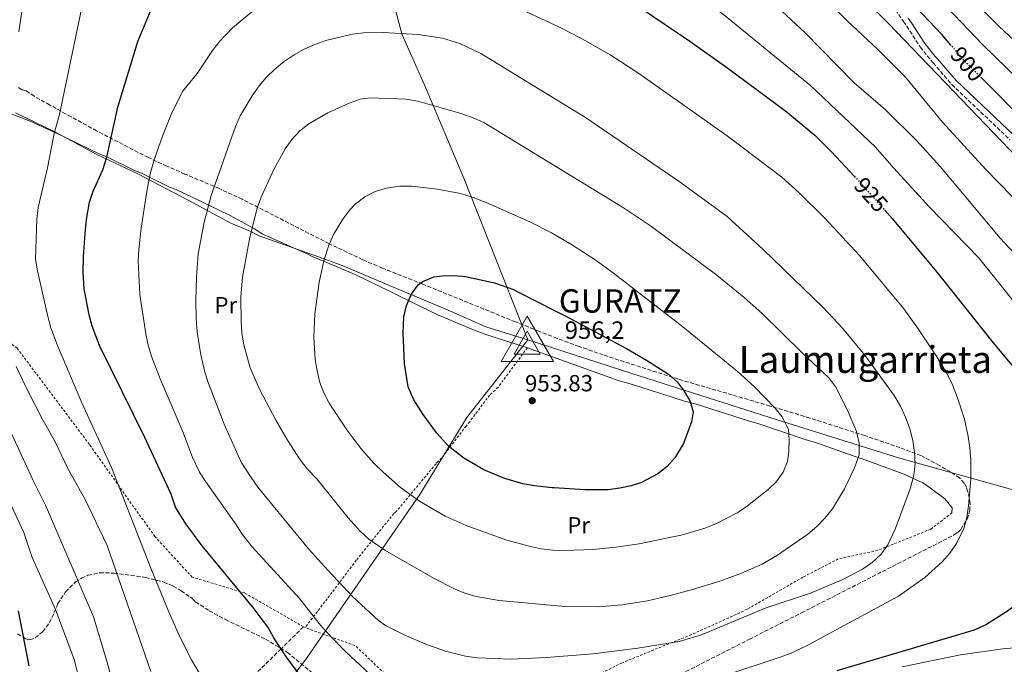
# Model space of a CAD drawing. Units: metres. Extents: x 586514 to 589937, y 4765994 to 4768351.
# Drawn here: x 586931 to 587353, y 4767781 to 4768057 of the extents above; entities that cross this region are included whole.
import ezdxf
from ezdxf.enums import TextEntityAlignment as Align

# ---------------------------------------------------------------- set-up
doc = ezdxf.new("R2010")
doc.units = ezdxf.units.M
doc.header["$MEASUREMENT"] = 0
for name, pattern in [('DGN Style 2', [1.7399219301090239, 1.043953158065414, -0.6959687720436097]), ('DGN Style 3', [2.435890702152634, 1.739921930109024, -0.6959687720436097]), ('DGN Style 5', [1.217945351076317, 0.5219765790327072, -0.6959687720436097])]:
    doc.linetypes.add(name, pattern=pattern)
for name, color, linetype, lineweight in [('Camino', 7, 'DGN Style 3', 0), ('Cota de curva de nivel directora', 7, 'Continuous', 0), ('Cota de punto acotado terreno', 7, 'Continuous', 0), ('Cota de vértice Orden Inferior (ROI)', 7, 'Continuous', 0), ('Curva de nivel directora', 30, 'Continuous', 30), ('Curva de nivel directora no vista', 30, 'DGN Style 5', 30), ('Curva de nivel intermedia', 30, 'Continuous', 0), ('Etiqueta de uso rústico', 92, 'Continuous', 0), ('Identificación vértice de Orden Inferior (ROI)', 7, 'Continuous', 0), ('Límite de Concejo', 7, 'Continuous', 0), ('Límite de municipio', 7, 'Continuous', 0), ('Línea de cambio de uso (parcela vista)', 92, 'Continuous', 0), ('Margen derecho', 7, 'Continuous', 0), ('Punto acotado terreno (símbolo)', 7, 'Continuous', 0), ('Senda', 7, 'DGN Style 3', 0), ('Tela metálica o alambrada', 7, 'DGN Style 2', 0), ('Texto de Área (paraje) menor', 7, 'Continuous', 0), ('Vértice Red Orden Inferior (ROI)', 7, 'Continuous', 0), ('Zona arbolada', 92, 'DGN Style 3', 0)]:
    doc.layers.add(name, color=color, linetype=linetype, lineweight=lineweight)
doc.styles.add('Style-Arial', font='arial.ttf')

# ---------------------------------------------------------------- blocks, each defined once
blk = doc.blocks.new('5PATER')
at = {"layer": 'Punto acotado terreno (símbolo)', "linetype": 'Continuous', "lineweight": 0}
h = blk.add_hatch(color=51, dxfattribs=at)
edge = h.paths.add_edge_path()
edge.add_ellipse((0, 0), major_axis=(-0.1095731443231308, -0.1110710700762829), ratio=0.9994222409660317, start_angle=0, end_angle=360)
blk = doc.blocks.new('5VROI')
at = {"layer": 'Vértice Red Orden Inferior (ROI)', "color": 7, "linetype": 'Continuous', "lineweight": 0, "flags": 128}
for points in [[(1.1118, -0.65), (-1.1382, -0.65), (-0.0194, 1.3), (1.1118, -0.65)], [(-0.0194, 0.65), (0.5431, -0.325), (-0.5819, -0.325), (-0.0194, 0.65)]]:
    blk.add_lwpolyline(points, close=True, dxfattribs=at)

msp = doc.modelspace()

# ---------------------------------------------------------------- linework, layer by layer
at = {"layer": 'Camino', "color": 7, "linetype": 'DGN Style 3', "lineweight": 0}
msp.add_polyline3d([(587306.0399999989, 4768061.710000002, 901.2500000000002), (587309.4099999996, 4768056.710000002, 900.9100000000036), (587310.859999998, 4768054.720000001, 900.9100000000036), (587316.6000000001, 4768045.76, 901.0800000000019), (587321.1800000002, 4768040.08, 901.0800000000019), (587322.1299999978, 4768039.000000001, 901.2500000000002), (587330.1499999977, 4768029.619999999, 901.4100000000036), (587355.0699999998, 4768005.980000001, 902.4100000000036)], dxfattribs=at)
at = {"layer": 'Curva de nivel directora', "color": 30, "linetype": 'Continuous', "lineweight": 30, "flags": 128}
for points, elevation in [([(587053.7599999985, 4767772.460000002), (587044.829999999, 4767784.529999999), (587039.6099999998, 4767792.390000001), (587037.2099999993, 4767796.930000001), (587031.1599999985, 4767804.860000002), (587008.9199999986, 4767831.92), (587001.9800000006, 4767841.25), (586997.49, 4767848.500000001), (586995.6300000004, 4767854.100000001), (586984.3299999993, 4767878.369999999), (586964.9799999993, 4767917.720000002), (586961.859999999, 4767926.11), (586960.4499999987, 4767930.9), (586958.4100000003, 4767942.119999999), (586957.8899999993, 4767949.03), (586958.0300000003, 4767955.830000003), (586958.7999999991, 4767965.800000001), (586959.3800000002, 4767971.82), (586960.5899999995, 4767979.150000001), (586962.2900000004, 4767983.860000002), (586966.3099999992, 4767993.020000001), (586968.0399999993, 4767998.470000003), (586972.769999999, 4768019.880000001), (586981.3399999987, 4768048.130000001), (586987.0799999986, 4768061.760000002)], 925.0000000000002), ([(587197.2399999994, 4768062.230000001), (587217.9399999992, 4768048.2), (587234.1399999999, 4768036.650000001), (587259.0499999986, 4768018.2), (587271.5199999987, 4768007.92), (587278.5700000008, 4768000.83), (587288.4599999993, 4767990.24)], 925.0000000000002), ([(587329.9499999987, 4768046.390000002), (587325.8799999984, 4768051.080000003), (587315.0499999989, 4768062.49)], 900.0000000000002), ([(587492.2400000007, 4767929.49), (587482.2800000008, 4767934.140000002), (587471.9699999997, 4767939.45), (587466.8899999993, 4767942.080000001), (587418.8799999999, 4767967.510000001), (587407.8699999994, 4767973.880000001), (587384.3599999996, 4767992.050000001), (587373.0099999994, 4768001.840000001), (587362.6200000002, 4768012.65), (587343.0099999988, 4768032.310000001)], 900.0000000000002), ([(587301.3099999992, 4767975.960000002), (587304.6100000006, 4767972.250000001), (587324.4399999989, 4767948.390000001), (587347.8899999983, 4767918.910000001), (587361.7300000007, 4767902.370000001), (587364.6799999989, 4767898.289999999), (587367.2099999991, 4767893.970000001), (587369.3599999994, 4767889.440000001), (587372.7900000004, 4767879.940000001), (587374.7599999995, 4767872.770000001), (587375.819999999, 4767866.370000001), (587376.3199999997, 4767842.380000001), (587376.1099999996, 4767837.390000002), (587375.4599999991, 4767832.430000001), (587374.44, 4767828.25), (587372.3399999988, 4767823.720000002), (587368.6799999998, 4767817.53), (587365.8300000001, 4767813.45), (587360.8099999998, 4767808.67), (587353.2300000002, 4767803.320000002), (587345.0599999984, 4767798.190000001), (587339.7499999999, 4767795.770000001), (587280.8399999995, 4767778.300000003)], 925.0000000000002), ([(587172.9800000008, 4767855.87), (587159.7699999987, 4767856.699999999), (587158.9500000007, 4767856.779999999), (587151.2900000006, 4767857.550000001), (587146.3699999988, 4767858.42), (587140.079999999, 4767860.28), (587138.9099999999, 4767860.62), (587129.6699999997, 4767864.470000001), (587120.9999999994, 4767869.529999999), (587114.4999999995, 4767874.560000001), (587109.4799999993, 4767880.160000003), (587103.5999999986, 4767888.230000001), (587099.6299999988, 4767894.440000001), (587097.1999999993, 4767900.07), (587095.5899999999, 4767909.95), (587095.0299999989, 4767923.170000001), (587095.4099999989, 4767930.02), (587096.4999999997, 4767934.850000001), (587098.5999999985, 4767939.730000001), (587101.5399999999, 4767943.740000002), (587103.4899999991, 4767945.220000002), (587108.2099999997, 4767947.210000001), (587111.7100000001, 4767947.680000001), (587116.719999999, 4767947.720000003), (587121.7199999992, 4767947.350000001), (587134.2000000004, 4767944.600000001), (587142.3900000001, 4767941.720000001), (587143.6599999998, 4767941.080000003), (587160.779999999, 4767932.410000001), (587164.7699999987, 4767930.390000001), (587190.7699999984, 4767916.45), (587199.3799999983, 4767911.430000001), (587208.7500000005, 4767905.450000001), (587212.4999999988, 4767902.220000001), (587215.5199999985, 4767898.250000001), (587218.1000000002, 4767893.77), (587219.3299999996, 4767889.300000002), (587218.6799999991, 4767885.039999999), (587215.199999999, 4767875.7), (587211.5499999989, 4767869.620000001), (587208.1600000004, 4767865.83), (587204.2499999988, 4767862.780000002), (587197.2300000003, 4767858.99), (587192.8200000003, 4767857.590000001), (587187.8699999994, 4767856.609999999), (587182.9099999995, 4767855.95), (587172.9800000008, 4767855.87)], 950.0000000000002), ([(586930.1399999995, 4767803.970000002), (586934.6799999992, 4767780.430000001)], 900.0000000000002)]:
    msp.add_lwpolyline(points, dxfattribs=dict(at, elevation=elevation))
at = {"layer": 'Curva de nivel directora no vista', "color": 30, "linetype": 'DGN Style 5', "lineweight": 30, "flags": 128}
for points, elevation in [([(587343.0099999988, 4768032.310000001), (587336.4699999987, 4768038.870000001), (587329.9499999987, 4768046.390000002)], 900.0000000000005), ([(587288.4599999993, 4767990.24), (587291.3200000002, 4767987.180000001), (587301.3099999992, 4767975.960000002)], 925.0000000000005)]:
    msp.add_lwpolyline(points, dxfattribs=dict(at, elevation=elevation))
at = {"layer": 'Curva de nivel intermedia', "color": 30, "linetype": 'Continuous', "lineweight": 0, "flags": 128}
for points, elevation in [([(587083.0100000004, 4768129.310000001), (587099.0499999999, 4768126.92), (587106.4200000016, 4768125.350000001), (587125.4100000017, 4768119.55), (587136.3300000007, 4768115.31), (587159.5300000017, 4768104.999999999), (587165.9500000011, 4768101.539999999), (587171.4000000005, 4768099.009999999), (587175.7200000011, 4768096.480000001), (587228.2500000001, 4768062.66), (587232.2800000003, 4768059.689999999), (587269.7999999999, 4768029.079999999), (587297.42, 4768002.859999999), (587305.3200000015, 4767993.760000001), (587320.6600000014, 4767977.01), (587341.5600000004, 4767955.460000001), (587356.0399999999, 4767937.51)], 920.0000000000008), ([(587222.47, 4768121.34), (587245.4900000001, 4768107.039999999), (587253.5800000015, 4768100.439999999), (587268.4900000001, 4768087.109999998), (587289.0000000001, 4768070.029999999), (587303.0599999994, 4768055.8), (587361.9100000017, 4767994.470000002)], 905), ([(587328.6200000009, 4768076.359999999), (587350.4000000005, 4768054.48), (587386.2999999998, 4768021.09)], 890), ([(587271.2300000004, 4768071.140000001), (587285.3700000002, 4768056.980000001), (587298.530000001, 4768044.630000001), (587310.3500000006, 4768032.869999999), (587326.1399999999, 4768013.460000001), (587344.7099999997, 4767993.28), (587383.66, 4767953.409999998)], 910.0000000000002), ([(587321.8300000004, 4768069.430000001), (587343.4300000012, 4768046.67), (587379.6600000013, 4768011.460000001)], 895.0000000000002), ([(586930.4000000011, 4768052.17), (586932.1500000012, 4768063.76)], 915), ([(587008.9100000019, 4767775.31), (587004.5100000007, 4767782.649999999), (586999.03, 4767793.41), (586994.4900000005, 4767803.800000002), (586986.9300000012, 4767822.310000001), (586970.0399999998, 4767865.470000001), (586957.4400000002, 4767893.130000001), (586946.9300000003, 4767917.749999999), (586944.0500000013, 4767925.33), (586942.7500000005, 4767930.149999999), (586938.3200000003, 4767949.800000001), (586937.5500000014, 4767954.740000002), (586938.0499999998, 4767971.980000001), (586938.7000000003, 4767976.930000001), (586942.6900000002, 4767993.890000001), (586945.4500000007, 4768008.640000001), (586947.7599999995, 4768016.74), (586958.2400000002, 4768066.890000002)], 920.0000000000002), ([(587084.9999999997, 4767772.869999999), (587070.5200000001, 4767786.49), (587063.4800000016, 4767793.570000002), (587059.6000000013, 4767797.82), (587050.6200000005, 4767809.359999998), (587030.3200000004, 4767831.48), (587026.0800000002, 4767836.819999999), (587022.950000001, 4767841.739999999), (587010.4699999997, 4767859.279999998), (587007.8099999998, 4767863.53), (587004.7900000003, 4767869.71), (587000.7600000001, 4767880.470000001), (586990.8700000016, 4767903.449999998), (586987.3600000002, 4767912.82), (586985.7900000011, 4767917.859999998), (586984.7600000007, 4767922.749999999), (586982.2300000004, 4767939.58), (586981.5700000012, 4767953.909999999), (586981.760000001, 4767958.9), (586982.8099999994, 4767968.08), (586985.04, 4767982.909999998), (586986.7000000008, 4767991.409999999), (586988.3500000003, 4767997.41), (586991.890000001, 4768007.569999999), (586995.6000000013, 4768016.850000001), (587000.5000000009, 4768026.59), (587006.7500000005, 4768034.4), (587013.3799999999, 4768044.249999999), (587016.4400000023, 4768048.220000001), (587021.8700000015, 4768053.989999999), (587034.2600000009, 4768064.05)], 930), ([(587137.8300000003, 4768065.560000001), (587162.0500000007, 4768054.220000001), (587170.9800000003, 4768049.699999998), (587184.0300000015, 4768042.279999999), (587196.0200000011, 4768034.419999998), (587233.8400000003, 4768007.659999999), (587257.3099999997, 4767989.980000001), (587264.7199999995, 4767983.26), (587275.7600000012, 4767972.300000001), (587290.680000001, 4767956.289999997), (587309.5500000004, 4767933.429999999), (587315.4400000002, 4767925.369999998), (587323.7100000002, 4767912.859999998), (587327.8699999999, 4767906.01), (587330.150000002, 4767901.56), (587332.4800000011, 4767895.689999999), (587335.5400000011, 4767886.159999999), (587337.1799999995, 4767878.749999999), (587337.8700000001, 4767873.77), (587338.2600000014, 4767868.779999998), (587338.3399999995, 4767860.600000001), (587337.3100000013, 4767849.02), (587336.5800000004, 4767844.090000001), (587335.3300000011, 4767839.249999999), (587332.2300000008, 4767832.890000001), (587329.3400000007, 4767828.769999999), (587326.0500000005, 4767824.990000002), (587318.5400000003, 4767818.259999999), (587307.2999999997, 4767810.23), (587268.1900000006, 4767789.159999998), (587261.2900000006, 4767785.909999998), (587256.6300000002, 4767784.099999999), (587232.8500000001, 4767776.3)], 930), ([(587255.4500000001, 4768062.779999998), (587267.2000000004, 4768051.890000001), (587288.2500000013, 4768030.5), (587301.7800000008, 4768018.740000002), (587315.0900000014, 4768005.649999999), (587325.1600000008, 4767994.55), (587350.8699999999, 4767963.850000001), (587373.8400000009, 4767938.999999999)], 915), ([(587141.2800000014, 4767783.24), (587126.7300000004, 4767783.800000001), (587121.7900000007, 4767784.519999999), (587113.25, 4767786.699999998), (587104.7100000017, 4767789.670000001), (587095.5499999997, 4767793.66), (587087.4699999995, 4767797.739999999), (587084.5300000003, 4767799.800000001), (587073.5300000008, 4767810.029999998), (587062.7199999993, 4767821.399999999), (587054.4900000016, 4767830.619999999), (587032.8399999995, 4767857.100000001), (587029.88, 4767861.130000002), (587025.7000000003, 4767867.73), (587018.36, 4767884.039999997), (587011.6000000008, 4767901.529999998), (587010.0600000008, 4767906.28), (587008.2999999993, 4767913.73), (587006.7700000005, 4767923.609999999), (587006.3000000011, 4767929.309999999), (587006.2100000017, 4767937.099999999), (587006.5, 4767947.09), (587007.2100000009, 4767957.07), (587009.740000001, 4767970.579999999), (587012.7300000017, 4767982.019999999), (587023.2200000014, 4768011.640000001), (587025.2000000018, 4768016.210000001), (587030.3200000004, 4768024.859999998), (587033.2999999998, 4768029.029999999), (587036.5400000009, 4768032.789999999), (587040.1300000006, 4768036.26), (587044.1200000005, 4768039.51), (587048.3499999995, 4768042.390000002), (587052.7100000002, 4768044.83), (587057.240000001, 4768046.859999999), (587061.9600000016, 4768048.529999999), (587073.1799999999, 4768051.210000001), (587078.1199999999, 4768051.819999999), (587086.4800000016, 4768052.019999999), (587101.4700000007, 4768051.130000001), (587111.9, 4768049.58), (587119.3400000009, 4768047.239999999), (587128.370000001, 4768042.98), (587173.1999999998, 4768015.470000001), (587213.7999999997, 4767987.73), (587233.8400000003, 4767973.099999999), (587249.3600000015, 4767958.869999999), (587274.99, 4767934.000000001), (587283.3899999998, 4767925.17), (587292.8800000004, 4767913.569999998), (587305.4100000008, 4767896.34), (587308.110000001, 4767891.730000001), (587310.3600000017, 4767886.970000001), (587312.17, 4767882.07), (587313.490000001, 4767877.079999999), (587314.2500000009, 4767872.07), (587314.4100000019, 4767867.079999999), (587313.9, 4767862.189999999), (587312.3300000009, 4767856.259999999), (587305.9600000007, 4767838.980000001), (587302.7100000007, 4767832.349999999), (587299.7500000013, 4767828.23), (587296.1000000013, 4767824.759999999), (587291.9400000017, 4767821.849999998), (587283.4500000002, 4767817.439999999), (587269.6800000014, 4767811.58), (587250.6500000011, 4767805.310000001), (587222.9200000014, 4767793.71), (587213.3500000006, 4767790.84), (587195.5899999996, 4767788.05), (587176.4800000011, 4767785.550000001), (587156.5400000011, 4767783.96), (587141.2800000014, 4767783.24)], 935.0000000000002), ([(587178.98, 4767805.67), (587164.3999999999, 4767805.86), (587136.1699999997, 4767808.470000001), (587126.3000000013, 4767810.16), (587121.4900000012, 4767811.570000002), (587117.3800000007, 4767813.24), (587108.400000002, 4767817.829999999), (587087.140000001, 4767830.029999999), (587080.3300000003, 4767834.680000001), (587076.6700000013, 4767838.100000001), (587071.4600000011, 4767843.829999999), (587058.0600000012, 4767860.589999998), (587053.9999999999, 4767864.789999999), (587050.9800000002, 4767868.81), (587045.4600000015, 4767877.130000001), (587040.4700000003, 4767885.779999999), (587033.5200000012, 4767898.989999998), (587029.470000001, 4767908.140000001), (587026.770000001, 4767918.109999998), (587025.9800000018, 4767923.039999999), (587025.6100000008, 4767927.92), (587025.5599999995, 4767938.58), (587026.2099999998, 4767947.05), (587029.3800000016, 4767964.17), (587032.5600000002, 4767976.619999999), (587034.2499999999, 4767981.319999999), (587039.7100000004, 4767993.249999999), (587044.4400000002, 4768002.009999998), (587047.300000001, 4768006.060000001), (587050.7800000012, 4768009.76), (587054.7100000007, 4768012.829999999), (587062.7400000016, 4768017.579999999), (587071.8900000004, 4768021.699999998), (587076.6900000015, 4768023.33), (587080.8300000011, 4768023.929999999), (587096.4100000003, 4768023.42), (587101.3299999998, 4768022.560000001), (587119.4000000014, 4768017.42), (587125.0400000006, 4768015.390000001), (587129.6000000006, 4768013.339999998), (587189.0100000015, 4767977.130000001), (587201.4800000016, 4767968.779999998), (587229.4900000007, 4767947.890000001), (587241.1700000018, 4767938.359999999), (587248.8700000019, 4767931.439999999), (587266.0000000001, 4767914.590000001), (587277.4599999998, 4767903.88), (587280.4800000018, 4767899.92), (587285.4200000016, 4767890.050000001), (587289.3100000008, 4767880.899999999), (587290.4800000021, 4767875.92), (587290.4100000005, 4767870.890000001), (587288.5300000008, 4767865.369999999), (587284.160000001, 4767856.349999999), (587279.0300000012, 4767847.779999998), (587275.8200000015, 4767843.739999999), (587272.2699999998, 4767840.149999999), (587268.4800000011, 4767836.9), (587255.5100000004, 4767827.81), (587248.9300000002, 4767824.060000001), (587239.7900000004, 4767819.98), (587230.3900000014, 4767816.570000002), (587219.1100000005, 4767813.100000001), (587209.4600000011, 4767810.519999998), (587199.7100000014, 4767808.359999998), (587188.9700000013, 4767806.57), (587178.98, 4767805.67)], 940), ([(587164.1400000007, 4767829.859999999), (587159.1500000019, 4767830.020000001), (587154.1699999997, 4767830.65), (587149.050000001, 4767831.73), (587139.4400000019, 4767834.359999998), (587122.1100000005, 4767840.539999999), (587113.0199999998, 4767844.630000002), (587102.0400000006, 4767850.960000002), (587093.9699999995, 4767856.86), (587086.4500000002, 4767863.430000001), (587082.5000000007, 4767867.32), (587076.990000001, 4767873.630000001), (587070.9600000004, 4767881.59), (587063.3000000005, 4767893.05), (587061.0200000006, 4767897.489999999), (587059.4200000003, 4767901.960000002), (587058.1500000006, 4767906.859999998), (587057.3000000012, 4767911.779999998), (587056.7500000015, 4767921.32), (587057.2099999996, 4767931.32), (587059.0500000014, 4767944.859999999), (587061.2500000009, 4767954.609999999), (587063.1799999998, 4767960.77), (587065.2800000008, 4767965.3), (587069.2300000004, 4767971.9), (587072.1800000009, 4767975.880000001), (587074.5200000011, 4767978.369999999), (587078.6000000003, 4767981.55), (587083.0800000018, 4767983.789999999), (587087.8800000009, 4767985.24), (587093.5899999995, 4767986.069999999), (587098.5899999995, 4767986.099999999), (587109.8200000012, 4767984.84), (587119.6600000006, 4767982.869999998), (587125.0499999997, 4767981.25), (587131.3900000008, 4767978.829999999), (587149.6700000003, 4767970.589999998), (587158.5599999995, 4767966.06), (587167.2300000018, 4767961.070000002), (587177.7199999995, 4767954.16), (587185.7999999997, 4767948.289999999), (587214.8800000015, 4767925.730000001), (587238.2300000002, 4767906.759999998), (587245.5800000017, 4767900.010000001), (587254.3800000016, 4767891.009999999), (587257.5100000009, 4767887.119999997), (587260.2500000012, 4767881.779999998), (587260.5400000018, 4767877.300000001), (587260.3400000007, 4767872.320000002), (587259.7100000003, 4767868.09), (587257.900000002, 4767863.4), (587255.1000000014, 4767859.529999999), (587251.4600000002, 4767856.100000001), (587242.6800000004, 4767848.970000001), (587238.5000000007, 4767846.149999999), (587228.980000001, 4767841.300000001), (587224.3200000006, 4767839.48), (587214.7699999998, 4767836.560000001), (587196.1700000009, 4767832.749999999), (587186.2199999997, 4767831.31), (587176.270000001, 4767830.34), (587164.1400000007, 4767829.859999999)], 945.0000000000002), ([(586986.8799999997, 4767778.039999999), (586968.2100000014, 4767832.019999999), (586958.8600000016, 4767851.699999999), (586951.5200000014, 4767864.779999999), (586945.6600000006, 4767877.029999998), (586940.4000000014, 4767886.36), (586933.5000000013, 4767899.699999999), (586929.2800000012, 4767908.77)], 915), ([(586977.4100000014, 4767748.689999999), (586968.1500000011, 4767782.439999999), (586962.42, 4767801.460000001), (586941.7699999993, 4767849.34), (586936.4900000021, 4767859.96), (586914.870000001, 4767906.589999998)], 910.0000000000002), ([(587085.6900000003, 4767633.59), (587077.97, 4767635.099999999), (587054.8300000014, 4767636.23), (587032.2400000005, 4767641.739999999), (587022.7099999996, 4767644.699999999), (587016.9400000006, 4767647.089999998), (587012.7699999998, 4767649.84), (587009.1199999996, 4767653.310000001), (587001.7600000014, 4767660.740000002), (586995.38, 4767668.4), (586985.3700000009, 4767684.029999999), (586982.5700000002, 4767689.38), (586980.6200000012, 4767693.989999999), (586976.3499999997, 4767706.849999998), (586968.6600000006, 4767734.75), (586961.4800000013, 4767754.050000001), (586954.0800000007, 4767783.15), (586946.100000001, 4767804.559999999), (586936.1499999999, 4767826.849999999), (586932.4700000009, 4767837.66), (586918.4200000005, 4767867.699999998)], 905), ([(587415.1900000017, 4767777.029999998), (587397.6700000003, 4767783.300000001), (587387.9400000004, 4767785.949999999), (587382.9800000006, 4767786.619999999), (587367.7900000003, 4767787.869999999), (587357.000000001, 4767788.159999999), (587352.0200000011, 4767787.750000001), (587333.9100000015, 4767785.089999998), (587308.9600000003, 4767780.019999999)], 920.0000000000002)]:
    msp.add_lwpolyline(points, dxfattribs=dict(at, elevation=elevation))
at = {"layer": 'Límite de Concejo', "color": 7, "linetype": 'Continuous', "lineweight": 0}
msp.add_polyline3d([(586538.4800000004, 4766370.609999999, 859.98), (586558.9200000018, 4766412.689999999, 875.33), (586657.3399999999, 4766551.540000001, 875.5300000000001), (586707.0500000007, 4766720.119999999, 892.59), (586658.8599999994, 4766992.65, 858.14), (586673.879999999, 4767088.859999999, 870.5), (586716.4499999993, 4767242.32, 846.57), (586753.8900000006, 4767471.980000001, 873.85), (586824.0399999992, 4767542.880000001, 885.11), (586871.0700000003, 4767589.390000001, 888.2800000000001), (586950.3599999994, 4767668.07, 894.75), (587020.3599999994, 4767740.109999999, 918.0400000000001), (587053.2199999989, 4767782.960000001, 926.4300000000001), (587102.1600000003, 4767853.91, 945.46), (587122.3500000016, 4767886.9, 951.3100000000001), (587148.5199999996, 4767920.25, 953.76)], dxfattribs=at)
at = {"layer": 'Límite de municipio', "color": 7, "linetype": 'Continuous', "lineweight": 0}
for points in [[(587148.5199999996, 4767920.25, 953.76), (587121.0599999987, 4767989.560000001, 943.95), (587104.0700000003, 4768029.82, 938.6600000000001), (587094.6000000016, 4768050.890000001, 935.12), (587085.870000001, 4768083.27, 928.7700000000001), (587082.3200000003, 4768097.470000001, 927.4100000000001), (587079.2699999996, 4768107.52, 926.1), (587072.6799999997, 4768128.560000001, 920.35), (587065.629999999, 4768155.210000001, 913.51), (587051.3000000007, 4768205.67, 899.58), (587040.1700000018, 4768245.5, 887.3000000000001), (587037.620000001, 4768264.130000001, 880.63), (587036.0500000007, 4768276.67, 876.72), (587033.6999999993, 4768293.17, 870.72), (587031.6099999994, 4768303.02, 867.5300000000001), (587030.3099999987, 4768314, 865.0200000000001)], [(586928.9200000018, 4768017.449999999, 916.69), (586945.8500000016, 4768009.310000001, 920.0500000000001), (586963.4400000013, 4767999.779999999, 924.3000000000001), (586981.6499999985, 4767991.279999999, 927.9000000000001), (587002.9600000009, 4767980.02, 932.7900000000001), (587021.1799999997, 4767970.25, 936.49), (587029.8099999987, 4767966.699999999, 939.33), (587033.3599999994, 4767964.84, 939.6700000000001), (587058.7699999996, 4767955.720000001, 943.8100000000001), (587068.8599999994, 4767952.09, 945.98), (587089.4699999989, 4767943.41, 948.8100000000001), (587114.3299999982, 4767932.850000001, 951.6), (587130.4800000004, 4767925.710000001, 953.01), (587148.5199999996, 4767920.25, 953.76)], [(587769.7899999992, 4767797.279999999, 887.1500000000001), (587741.9699999989, 4767807.34, 894.14), (587725.129999999, 4767812.210000001, 897.0200000000001), (587700.6999999993, 4767815.449999999, 900.5400000000001), (587681.8500000016, 4767819.02, 903.82), (587663.3999999985, 4767820.439999999, 906), (587641.1499999985, 4767821.550000001, 907.36), (587622.5899999999, 4767822.58, 907.8000000000001), (587605.4400000013, 4767821.730000001, 908.49), (587591.2199999989, 4767821.029999999, 908.6), (587540.0399999992, 4767818.850000001, 910.0500000000001), (587516.1499999985, 4767818.42, 911.35), (587483.7699999996, 4767816.730000001, 913.76), (587471.1400000006, 4767821.27, 914.11), (587448.5599999987, 4767827.84, 915.4300000000001), (587403.1600000003, 4767841.880000001, 920.58), (587359.4100000003, 4767855.040000001, 927.21), (587307.3900000006, 4767869.619999999, 936.49), (587254.9600000009, 4767885.980000001, 945.71), (587193.0899999999, 4767905.77, 952.0300000000001), (587148.5199999996, 4767920.25, 953.76)]]:
    msp.add_polyline3d(points, dxfattribs=at)
at = {"layer": 'Línea de cambio de uso (parcela vista)', "color": 92, "linetype": 'Continuous', "lineweight": 0}
for points in [[(586915.2599999999, 4768021.49, 913.1000000000058), (586932.3300000001, 4768015.01, 917.6199999999953), (586935.4900000002, 4768013.789999999, 917.7200000000012), (586949.2599999999, 4768007.51, 920.9600000000064), (586950.29, 4768006.890000001, 920.8699999999953), (586951.2300000004, 4768006.51, 920.9600000000064), (586964.8399999999, 4767999.99, 924.6000000000058), (586968.0899999999, 4767998.699999999, 924.800000000003), (586979.3200000003, 4767993.09, 927.4499999999971), (586983.2800000003, 4767991.49, 927.8500000000058), (586995.2300000004, 4767985.5, 930.8899999999995), (586997.8300000001, 4767984.67, 931.4799999999959), (587008.8300000001, 4767979.300000001, 933.6499999999943), (587012.3200000003, 4767977.689999999, 934.0399999999937), (587020.6200000001, 4767973.619999999, 936.300000000003), (587022.4500000002, 4767972.619999999, 936.3999999999943), (587031.3200000003, 4767967.77, 939.25), (587034.8799999999, 4767965.539999999, 939.550000000003), (587054.5, 4767956.730000001, 942.5899999999965), (587055.7599999999, 4767956.119999999, 942.5), (587072.5300000003, 4767949.01, 946.529999999999), (587075.0599999996, 4767947.939999999, 946.7200000000012), (587089.1399999997, 4767941.109999999, 949.0800000000017), (587091.7599999999, 4767939.810000001, 949.0800000000017), (587107.8200000003, 4767931.9, 951.8399999999965), (587111.1399999997, 4767930.369999999, 951.8399999999965), (587125.2199999997, 4767924.49, 952.8200000000071), (587130.04, 4767922.66, 953.5099999999949), (587148.2800000003, 4767916.82, 954.4900000000052)], [(587148.2800000003, 4767916.82, 954.4900000000052), (587187.2300000004, 4767902.75, 953.3099999999978), (587193.3099999996, 4767901.02, 953.3099999999978), (587215.6600000003, 4767893.970000001, 951.2400000000052), (587220.2400000002, 4767892.77, 951.2400000000052), (587242.9800000004, 4767885.5, 947.7100000000064), (587247.4800000004, 4767884.220000001, 947.6100000000006), (587267.3099999996, 4767877.460000001, 943.6699999999984), (587272.6699999999, 4767875.880000001, 943.3800000000047), (587287.9199999999, 4767870.480000001, 940.1300000000047), (587291.79, 4767869.189999999, 940.0399999999937), (587306.1699999999, 4767863.859999999, 936.8899999999995), (587309.8099999996, 4767862.65, 936.8899999999995), (587316.5300000003, 4767859.42, 934.2400000000052), (587317.7199999997, 4767858.890000001, 934.2400000000052), (587318.8300000001, 4767858.189999999, 934.0399999999937), (587325.4199999999, 4767853.32, 931.779999999999), (587327.1600000003, 4767852, 931.8800000000047), (587330.2800000003, 4767848.109999999, 931.3800000000047), (587330.2300000004, 4767846.09, 931.3800000000047)]]:
    msp.add_polyline3d(points, dxfattribs=at)
at = {"layer": 'Margen derecho', "color": 7, "linetype": 'Continuous', "lineweight": 0}
msp.add_polyline3d([(587311.4499999981, 4768058.140000001, 900.9100000000036), (587312.9299999999, 4768056.130000001, 900.9100000000036), (587318.6299999974, 4768047.220000002, 901.0800000000019), (587323.1000000001, 4768041.689999999, 901.0800000000019), (587324.0199999987, 4768040.640000002, 901.2500000000002), (587331.9699999993, 4768031.340000001, 901.4100000000036), (587356.8400000001, 4768007.740000002, 902.4100000000036)], dxfattribs=at)
at = {"layer": 'Senda', "color": 7, "linetype": 'DGN Style 3', "lineweight": 0}
msp.add_polyline3d([(587052.329999998, 4767797.180000001, 930.6100000000008), (587042.7199999989, 4767787.710000004, 925), (587017.5799999976, 4767762.92, 920.0000000000002), (587006.5899999995, 4767752.080000003, 917.1600000000036), (587002.9100000004, 4767749.040000002, 916.2200000000014), (586998.9400000006, 4767746.570000002, 915.2599999999949), (586990.6099999979, 4767742.160000003, 913.179999999993), (586972.6000000013, 4767731.490000002, 906.1499999999941), (586958.8299999981, 4767723.02, 900.050000000003), (586940.4599999995, 4767710.76, 895.0700000000071), (586920.4464342638, 4767697.770694105, 890.8889000000055)], dxfattribs=at)
at = {"layer": 'Tela metálica o alambrada', "color": 7, "linetype": 'DGN Style 2', "lineweight": 0, "extrusion": (-0.07872496289332065, 0.04464997887113077, 0.9958959582226715), "elevation": 167593.161190831, "flags": 128}
msp.add_lwpolyline([(-4436820.481215444, -1833863.399180467), (-4436820.481215444, -1833864.172614368)], dxfattribs=at)
at = {"layer": 'Tela metálica o alambrada', "color": 7, "linetype": 'DGN Style 2', "lineweight": 0, "extrusion": (-0.1663578939009446, -0.284343900047391, 0.9441787953786515), "elevation": -1452476.109112419, "flags": 128}
msp.add_lwpolyline([(-1900898.010532958, 4165718.646164443), (-1900925.056385827, 4165725.324296113), (-1900947.466047052, 4165720.862089952)], dxfattribs=at)
at = {"layer": 'Tela metálica o alambrada', "color": 7, "linetype": 'DGN Style 2', "lineweight": 0}
for points in [[(587052.3300000001, 4767797.180000001, 930.6100000000006), (587027.0300000003, 4767811.720000001, 927.75), (587004.6799999997, 4767818.470000001, 925.550000000003), (586988.6399999997, 4767835.859999999, 923.3600000000006), (586960.6100000005, 4767875.369999999, 920.429999999993), (586929.6299999999, 4767916.600000001, 916.7599999999949), (586921.3499999996, 4767922.939999999, 915.300000000003), (586896.5300000003, 4767939.039999999, 909.4400000000023), (586880.4199999999, 4767962.880000001, 906.5099999999949), (586874.9299999997, 4767979.800000001, 905.0399999999937), (586874.1399999997, 4767996.789999999, 905.779999999999), (586877.4199999999, 4768016.17, 905.779999999999), (586888.4600000001, 4768033.180000001, 907.8800000000047)], [(587148.2800000003, 4767916.82, 954.4900000000052), (587135.75, 4767899.84, 953.800000000003), (587132.0899999999, 4767896.49, 953.800000000003), (587123.5800000001, 4767885.060000001, 952.5200000000042), (587122.0300000003, 4767883.230000001, 952.5200000000042), (587111.5800000001, 4767869.57, 948.9799999999959), (587110.0199999996, 4767868.060000001, 948.9799999999959), (587109.1699999999, 4767867.100000001, 948.9799999999959), (587092.1200000001, 4767846.600000001, 942.8899999999995), (587091.0300000003, 4767845.720000001, 942.7899999999937), (587074.9900000002, 4767825.699999999, 937.4799999999959), (587062.5300000003, 4767809.189999999, 932.6600000000036), (587053, 4767796.800000001, 928.7299999999959)], [(587330.2300000004, 4767846.09, 932.6999999999971), (587321.1799999997, 4767839.029999999, 933.6100000000006), (587298.4299999997, 4767829.960000001, 938.7400000000052), (587281.4800000004, 4767826.24, 936.5399999999937), (587266.3399999999, 4767818.430000001, 938.7400000000052), (587242.4800000004, 4767804.66, 937.2700000000042), (587218.5800000001, 4767793.82, 937.2700000000042), (587188.8399999999, 4767781.730000001, 935.0800000000017), (587160.2999999998, 4767767.310000001, 932.8800000000047), (587150.4400000004, 4767758.99, 931.4100000000036), (587144.7100000001, 4767748.949999999, 930.679999999993), (587133.04, 4767744.710000001, 928.4799999999959), (587125.4400000004, 4767742.859999999, 929.2200000000012), (587120.6799999997, 4767746.029999999, 930.1499999999943)]]:
    msp.add_polyline3d(points, dxfattribs=at)
at = {"layer": 'Zona arbolada', "color": 92, "linetype": 'DGN Style 3', "lineweight": 0}
for points in [[(587209.75, 4767774.680000001, 937.279999999999), (587243.4500000002, 4767791.83, 939.300000000003), (587265.7199999997, 4767803.15, 940.1999999999971), (587330.9400000004, 4767836.430000001, 940.3899999999995), (587332.5899999999, 4767837.52, 940.3899999999995), (587334.0199999996, 4767838.92, 940.3899999999995), (587336.7199999997, 4767843.310000001, 940.3899999999995), (587337.9400000004, 4767846.980000001, 940.3899999999995), (587337.9800000004, 4767850, 940.3899999999995), (587337.0800000001, 4767855.100000001, 940.529999999999), (587336.4400000004, 4767857.02, 940.679999999993), (587335.4900000002, 4767858.800000001, 940.8699999999953), (587333.5099999999, 4767861, 941.4799999999959), (587329.5800000001, 4767863.550000001, 943.2700000000042), (587324.8700000001, 4767866.33, 943.6300000000047), (587316.9400000004, 4767870.609999999, 943.7200000000012), (587307.9000000004, 4767873.970000001, 944.75), (587292.8799999999, 4767879.119999999, 946.9799999999959), (587269.3399999999, 4767886.66, 950.8099999999978), (587252.2800000003, 4767891.82, 953.300000000003), (587236.0700000003, 4767896.58, 955.0099999999949), (587213.0199999996, 4767903.300000001, 956.3999999999943), (587180.7800000003, 4767913.720000001, 960.1499999999943), (587170.4299999997, 4767917.369999999, 961.1100000000006), (587161.0800000001, 4767920.83, 961.6000000000058), (587153.3700000001, 4767923.82, 961.6100000000006), (587143.1699999999, 4767927.890000001, 961.1499999999943), (587103.4600000001, 4767944.060000001, 957.5), (587086.1799999997, 4767950.930000001, 956.4199999999984), (587077.7199999997, 4767954.529999999, 955.6000000000058), (587063.3499999996, 4767961.380000001, 954.0800000000017), (587026.1399999997, 4767980.449999999, 949.8300000000017), (587016.2000000002, 4767985.050000001, 948.75), (587001.5599999996, 4767991.26, 947.179999999993), (586993.79, 4767994.630000001, 945.3200000000071), (586985.8700000001, 4767998.33, 942.6600000000036), (586963.6799999997, 4768009.800000001, 933.3699999999953), (586952.79, 4768015.810000001, 929.429999999993), (586943.5700000003, 4768020.930000001, 927.3200000000071), (586936.8899999997, 4768024.619999999, 926.8200000000071), (586933.5599999996, 4768026.939999999, 926.8200000000071), (586931.6699999999, 4768027.380000001, 926.8200000000071), (586929.7599999999, 4768028.779999999, 926.2299999999959)], [(586929.79, 4767794.140000001, 915.7400000000052), (586933.6200000001, 4767791.9, 917.3800000000047), (586934.3300000001, 4767791.67, 917.75), (586935.0700000003, 4767791.630000001, 918.1600000000036), (586937.4299999997, 4767792.449999999, 919.5700000000071), (586940.5499999998, 4767795.07, 921.6100000000006), (586943.5099999999, 4767798.980000001, 923.6600000000036), (586945.5700000003, 4767803.230000001, 925.2700000000042), (586947.0999999996, 4767807.130000001, 925.779999999999), (586950.3700000001, 4767812.220000001, 927.1600000000036), (586954.7100000001, 4767816.4, 928.779999999999), (586957.25, 4767818.02, 929.3999999999943), (586960.0099999999, 4767819.25, 929.7400000000052), (586965.1100000005, 4767820.32, 929.7700000000042), (586971.1399999997, 4767820.210000001, 929.7700000000042), (586984.6600000003, 4767818.369999999, 929.7700000000042), (586992.4699999997, 4767816.34, 929.7700000000042), (586996.5, 4767814.609999999, 929.6699999999984), (586999.9600000001, 4767812.640000001, 929.4600000000064), (587004.6699999999, 4767809.289999999, 929.179999999993), (587006.0999999996, 4767807.9, 929.179999999993), (587011.9100000003, 4767804.07, 929.4700000000012), (587018.9400000004, 4767800.27, 930.029999999999), (587036.1100000005, 4767791.890000001, 931.5899999999965), (587045.4699999997, 4767786.189999999, 932.1000000000058), (587057.0599999996, 4767776.630000001, 932.0700000000071)]]:
    msp.add_polyline3d(points, dxfattribs=at)

# ---------------------------------------------------------------- block references
at = {"layer": 'Punto acotado terreno (símbolo)', "color": 7, "linetype": 'Continuous', "lineweight": 0, "xscale": 10, "yscale": 10, "zscale": 10}
msp.add_blockref('5PATER', (587150.3699999999, 4767894.109999999, 953.8300000000023), dxfattribs=at)
at = {"layer": 'Vértice Red Orden Inferior (ROI)', "color": 7, "linetype": 'Continuous', "lineweight": 0, "xscale": 10, "yscale": 10, "zscale": 10}
msp.add_blockref('5VROI', (587148.4100000003, 4767917.369999999, 956.2), dxfattribs=at)

# ---------------------------------------------------------------- texts
at = {"layer": 'Cota de curva de nivel directora', "color": 7, "linetype": 'Continuous', "lineweight": 0, "style": 'Style-Arial'}
for s, rotation, p in [('900', 310.91903, (587336.8489055779, 4768038.432771483, 900)), ('925', 311.65448, (587295.5741392979, 4767982.402934, 925))]:
    msp.add_text(s, height=7.000000000000002, rotation=rotation, dxfattribs=at).set_placement(p, align=Align.MIDDLE_CENTER)
at = {"layer": 'Cota de punto acotado terreno', "color": 7, "linetype": 'Continuous', "lineweight": 0, "style": 'Style-Arial'}
msp.add_text('953.83', height=7.000000000000002, dxfattribs=at).set_placement((587147.2800000012, 4767898.109999999, 953.8300000000017))
at = {"layer": 'Cota de vértice Orden Inferior (ROI)', "color": 7, "linetype": 'Continuous', "lineweight": 0, "style": 'Style-Arial'}
msp.add_text('956,2', height=7.5, dxfattribs=at).set_placement((587164.318, 4767920.600000001, 956.2))
at = {"layer": 'Etiqueta de uso rústico', "color": 92, "linetype": 'Continuous', "lineweight": 0, "style": 'Style-Arial'}
for p in [(587019.0454566098, 4767935.060010002, 937.5099999999949), (587170.2554566076, 4767840.710010001, 947.0800000000017)]:
    msp.add_text('Pr', height=7.000000000000002, dxfattribs=at).set_placement(p, align=Align.MIDDLE_CENTER)
at = {"layer": 'Identificación vértice de Orden Inferior (ROI)', "color": 7, "linetype": 'Continuous', "lineweight": 0, "style": 'Style-Arial'}
msp.add_text('GURATZ', height=10, dxfattribs=at).set_placement((587161.7869999999, 4767931.868000001, 956.2))
at = {"layer": 'Texto de Área (paraje) menor', "color": 7, "linetype": 'Continuous', "lineweight": 0, "style": 'Style-Arial'}
msp.add_text('Laumugarrieta', height=11.5, dxfattribs=at).set_placement((587293.1561301391, 4767911.760010001, 939.9799999999959), align=Align.MIDDLE_CENTER)

doc.saveas('drawing.dxf')
